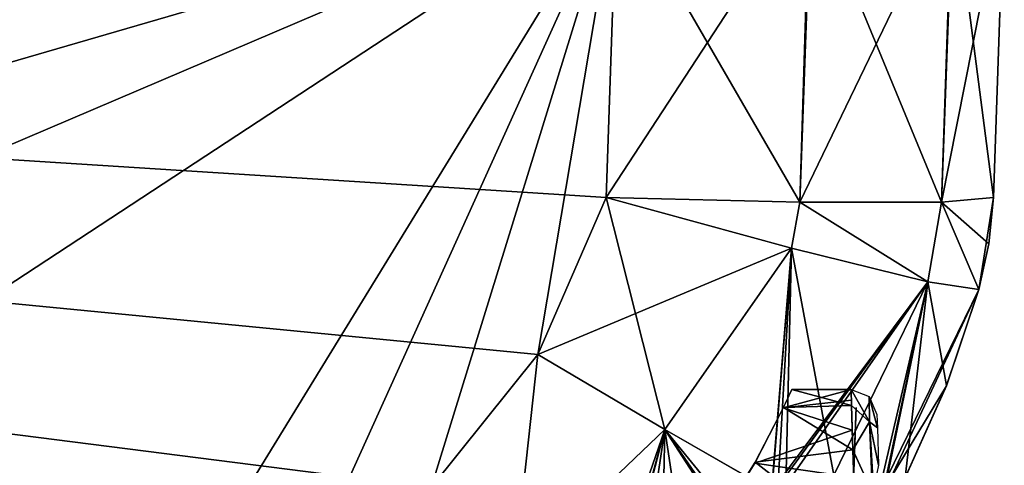
# Model space of a CAD drawing. Units: inches. Extents: x -4.33 to 4.33, y -2.17 to 2.48.
# Drawn here: x 2.83 to 4.33, y -0.92 to -0.24 of the extents above; entities that cross this region are included whole.
import ezdxf

# ---------------------------------------------------------------- set-up
doc = ezdxf.new("R2010")
doc.units = ezdxf.units.IN
doc.header["$LTSCALE"] = 65.185185
doc.header["$MEASUREMENT"] = 0
for name, color, linetype in [('100', 7, 'CONTINUOUS'), ('102', 7, 'CONTINUOUS'), ('103', 7, 'CONTINUOUS'), ('104', 7, 'CONTINUOUS'), ('105', 7, 'CONTINUOUS'), ('106', 7, 'CONTINUOUS'), ('68', 7, 'CONTINUOUS'), ('74', 7, 'CONTINUOUS'), ('75', 7, 'CONTINUOUS'), ('76', 7, 'CONTINUOUS'), ('81', 7, 'CONTINUOUS'), ('82', 7, 'CONTINUOUS'), ('921', 7, 'CONTINUOUS'), ('96', 7, 'CONTINUOUS'), ('97', 7, 'CONTINUOUS')]:
    doc.layers.add(name, color=color, linetype=linetype)

msp = doc.modelspace()

# ---------------------------------------------------------------- linework, layer by layer
at = {"layer": '100', "linetype": 'Continuous'}
for points in [[(4.0966, -0.8315, 5.4649), (4.0958, -0.8071, 5.3285), (4.1242, -0.8566, 5.496), (4.0966, -0.8315, 5.4649)], [(4.1242, -0.8566, 5.496), (4.0958, -0.8071, 5.3285), (4.1232, -0.8181, 5.3285), (4.1242, -0.8566, 5.496)], [(4.1242, -0.8566, 5.496), (4.1232, -0.8181, 5.3285), (4.1359, -0.8659, 5.4481), (4.1242, -0.8566, 5.496)], [(4.1352, -0.8451, 5.3285), (4.1359, -0.8659, 5.4481), (4.1232, -0.8181, 5.3285), (4.1352, -0.8451, 5.3285)], [(4.0987, -0.8993, 5.5817), (4.0966, -0.8315, 5.4649), (4.1242, -0.8566, 5.496), (4.0987, -0.8993, 5.5817)], [(4.1284, -0.9646, 5.629), (4.0987, -0.8993, 5.5817), (4.1242, -0.8566, 5.496), (4.1284, -0.9646, 5.629)], [(4.1284, -0.9646, 5.629), (4.1242, -0.8566, 5.496), (4.1299, -0.9593, 5.6223), (4.1284, -0.9646, 5.629)], [(4.1299, -0.9593, 5.6223), (4.1242, -0.8566, 5.496), (4.1379, -0.9228, 5.5499), (4.1299, -0.9593, 5.6223)], [(4.1379, -0.9228, 5.5499), (4.1242, -0.8566, 5.496), (4.1359, -0.8659, 5.4481), (4.1379, -0.9228, 5.5499)], [(4.1031, -1.0375, 5.6867), (4.0987, -0.8993, 5.5817), (4.1284, -0.9646, 5.629), (4.1031, -1.0375, 5.6867)]]:
    msp.add_3dface(points, dxfattribs=at)
at = {"layer": '102', "linetype": 'Continuous'}
for points in [[(3.6188, -0.7537, -6.8634), (3.7226, -0.5142, -6.8718), (4.005, -0.5915, -6.791), (3.6188, -0.7537, -6.8634)], [(3.812, -0.8683, -6.8147), (3.6188, -0.7537, -6.8634), (4.005, -0.5915, -6.791), (3.812, -0.8683, -6.8147)], [(3.9751, -0.9617, -6.6849), (3.812, -0.8683, -6.8147), (4.005, -0.5915, -6.791), (3.9751, -0.9617, -6.6849)], [(4.2129, -0.6428, -6.5751), (3.9751, -0.9617, -6.6849), (4.005, -0.5915, -6.791), (4.2129, -0.6428, -6.5751)], [(3.9818, -0.959, -6.6806), (3.9751, -0.9617, -6.6849), (4.2129, -0.6428, -6.5751), (3.9818, -0.959, -6.6806)], [(3.996, -0.9535, -6.6708), (3.9818, -0.959, -6.6806), (4.2129, -0.6428, -6.5751), (3.996, -0.9535, -6.6708)], [(4.0694, -0.938, -6.5998), (3.996, -0.9535, -6.6708), (4.2129, -0.6428, -6.5751), (4.0694, -0.938, -6.5998)], [(4.1508, -0.9407, -6.4439), (4.0694, -0.938, -6.5998), (4.2129, -0.6428, -6.5751), (4.1508, -0.9407, -6.4439)], [(4.2907, -0.6546, -6.2816), (4.1508, -0.9407, -6.4439), (4.2129, -0.6428, -6.5751), (4.2907, -0.6546, -6.2816)], [(4.1508, -0.9407, -6.4439), (4.2907, -0.6546, -6.2816), (4.1568, -0.9409, -6.4245), (4.1508, -0.9407, -6.4439)], [(4.2907, -0.6546, -6.2816), (4.2411, -0.8016, -6.2784), (4.1568, -0.9409, -6.4245), (4.2907, -0.6546, -6.2816)], [(3.4563, -0.9567, -6.8564), (3.6188, -0.7537, -6.8634), (3.5821, -1.0884, -6.8227), (3.4563, -0.9567, -6.8564)], [(3.6188, -0.7537, -6.8634), (3.812, -0.8683, -6.8147), (3.5821, -1.0884, -6.8227), (3.6188, -0.7537, -6.8634)], [(4.2411, -0.8016, -6.2784), (4.1782, -0.9413, -6.2754), (4.1568, -0.9409, -6.4245), (4.2411, -0.8016, -6.2784)], [(3.812, -0.8683, -6.8147), (3.7363, -1.158, -6.7393), (3.5821, -1.0884, -6.8227), (3.812, -0.8683, -6.8147)], [(3.7747, -1.1181, -6.7397), (3.7363, -1.158, -6.7393), (3.812, -0.8683, -6.8147), (3.7747, -1.1181, -6.7397)], [(3.8077, -1.0846, -6.7382), (3.7747, -1.1181, -6.7397), (3.812, -0.8683, -6.8147), (3.8077, -1.0846, -6.7382)], [(3.8395, -1.0501, -6.7367), (3.8077, -1.0846, -6.7382), (3.812, -0.8683, -6.8147), (3.8395, -1.0501, -6.7367)], [(3.8984, -1.0019, -6.7228), (3.8395, -1.0501, -6.7367), (3.812, -0.8683, -6.8147), (3.8984, -1.0019, -6.7228)], [(3.9751, -0.9617, -6.6849), (3.8984, -1.0019, -6.7228), (3.812, -0.8683, -6.8147), (3.9751, -0.9617, -6.6849)]]:
    msp.add_3dface(points, dxfattribs=at)
at = {"layer": '103', "linetype": 'Continuous'}
for points in [[(3.7226, -0.5142, -6.8718), (4.0176, -0.5218, -6.7924), (4.005, -0.5915, -6.791), (3.7226, -0.5142, -6.8718)], [(4.0176, -0.5218, -6.7924), (4.2129, -0.6428, -6.5751), (4.005, -0.5915, -6.791), (4.0176, -0.5218, -6.7924)], [(4.0176, -0.5218, -6.7924), (4.2336, -0.5218, -6.5762), (4.2129, -0.6428, -6.5751), (4.0176, -0.5218, -6.7924)], [(4.2336, -0.5218, -6.5762), (4.2907, -0.6546, -6.2816), (4.2129, -0.6428, -6.5751), (4.2336, -0.5218, -6.5762)], [(4.3128, -0.5142, -6.2816), (4.2907, -0.6546, -6.2816), (4.2336, -0.5218, -6.5762), (4.3128, -0.5142, -6.2816)], [(4.2907, -0.6546, -6.2816), (4.3128, -0.5142, -6.2816), (4.306, -0.585, -6.2816), (4.2907, -0.6546, -6.2816)]]:
    msp.add_3dface(points, dxfattribs=at)
at = {"layer": '104', "linetype": 'Continuous'}
for points in [[(4.3128, -0.5142, -6.2816), (4.3128, -0.5142, 6.2816), (4.306, -0.585, 6.2816), (4.3128, -0.5142, -6.2816)], [(4.306, -0.585, -6.2816), (4.3128, -0.5142, -6.2816), (4.306, -0.585, 6.2816), (4.306, -0.585, -6.2816)], [(4.2907, -0.6546, 6.2816), (4.2907, -0.6546, -6.2816), (4.306, -0.585, -6.2816), (4.2907, -0.6546, 6.2816)], [(4.2907, -0.6546, 6.2816), (4.306, -0.585, -6.2816), (4.306, -0.585, 6.2816), (4.2907, -0.6546, 6.2816)]]:
    msp.add_3dface(points, dxfattribs=at)
at = {"layer": '105', "linetype": 'Continuous'}
for points in [[(4.0176, -0.5218, 6.7924), (3.7226, -0.5142, 6.8718), (4.005, -0.5915, 6.791), (4.0176, -0.5218, 6.7924)], [(4.2129, -0.6428, 6.5751), (4.0176, -0.5218, 6.7924), (4.005, -0.5915, 6.791), (4.2129, -0.6428, 6.5751)], [(4.2336, -0.5218, 6.5762), (4.0176, -0.5218, 6.7924), (4.2129, -0.6428, 6.5751), (4.2336, -0.5218, 6.5762)], [(4.2907, -0.6546, 6.2816), (4.2336, -0.5218, 6.5762), (4.2129, -0.6428, 6.5751), (4.2907, -0.6546, 6.2816)], [(4.3128, -0.5142, 6.2816), (4.2336, -0.5218, 6.5762), (4.306, -0.585, 6.2816), (4.3128, -0.5142, 6.2816)], [(4.2336, -0.5218, 6.5762), (4.2907, -0.6546, 6.2816), (4.306, -0.585, 6.2816), (4.2336, -0.5218, 6.5762)]]:
    msp.add_3dface(points, dxfattribs=at)
at = {"layer": '106', "linetype": 'Continuous'}
for points in [[(3.7226, -0.5142, 6.8718), (3.6187, -0.7537, 6.8634), (3.8122, -0.8684, 6.8146), (3.7226, -0.5142, 6.8718)], [(4.005, -0.5915, 6.791), (3.7226, -0.5142, 6.8718), (3.8122, -0.8684, 6.8146), (4.005, -0.5915, 6.791)], [(3.9747, -0.9619, 6.6851), (4.005, -0.5915, 6.791), (3.8122, -0.8684, 6.8146), (3.9747, -0.9619, 6.6851)], [(3.9842, -0.958, 6.679), (4.005, -0.5915, 6.791), (3.9747, -0.9619, 6.6851), (3.9842, -0.958, 6.679)], [(3.9963, -0.9534, 6.6706), (4.005, -0.5915, 6.791), (3.9842, -0.958, 6.679), (3.9963, -0.9534, 6.6706)], [(4.0694, -0.938, 6.5998), (4.005, -0.5915, 6.791), (3.9963, -0.9534, 6.6706), (4.0694, -0.938, 6.5998)], [(4.2129, -0.6428, 6.5751), (4.005, -0.5915, 6.791), (4.0694, -0.938, 6.5998), (4.2129, -0.6428, 6.5751)], [(4.1438, -0.9405, 6.4637), (4.2129, -0.6428, 6.5751), (4.0694, -0.938, 6.5998), (4.1438, -0.9405, 6.4637)], [(4.1494, -0.9407, 6.4481), (4.2129, -0.6428, 6.5751), (4.1438, -0.9405, 6.4637), (4.1494, -0.9407, 6.4481)], [(4.1782, -0.9413, 6.2754), (4.2129, -0.6428, 6.5751), (4.1494, -0.9407, 6.4481), (4.1782, -0.9413, 6.2754)], [(4.1782, -0.9413, 6.2754), (4.2414, -0.801, 6.2784), (4.2129, -0.6428, 6.5751), (4.1782, -0.9413, 6.2754)], [(4.2414, -0.801, 6.2784), (4.2907, -0.6546, 6.2816), (4.2129, -0.6428, 6.5751), (4.2414, -0.801, 6.2784)], [(3.6187, -0.7537, 6.8634), (3.4563, -0.9567, 6.8564), (3.582, -1.0883, 6.8228), (3.6187, -0.7537, 6.8634)], [(3.8122, -0.8684, 6.8146), (3.6187, -0.7537, 6.8634), (3.582, -1.0883, 6.8228), (3.8122, -0.8684, 6.8146)], [(3.696, -1.2045, 6.7345), (3.8122, -0.8684, 6.8146), (3.582, -1.0883, 6.8228), (3.696, -1.2045, 6.7345)], [(3.7313, -1.1635, 6.7389), (3.8122, -0.8684, 6.8146), (3.696, -1.2045, 6.7345), (3.7313, -1.1635, 6.7389)], [(3.7747, -1.1181, 6.7397), (3.8122, -0.8684, 6.8146), (3.7313, -1.1635, 6.7389), (3.7747, -1.1181, 6.7397)], [(3.8077, -1.0846, 6.7382), (3.8122, -0.8684, 6.8146), (3.7747, -1.1181, 6.7397), (3.8077, -1.0846, 6.7382)], [(3.8395, -1.0501, 6.7367), (3.8122, -0.8684, 6.8146), (3.8077, -1.0846, 6.7382), (3.8395, -1.0501, 6.7367)], [(3.9747, -0.9619, 6.6851), (3.8122, -0.8684, 6.8146), (3.9137, -0.9925, 6.7168), (3.9747, -0.9619, 6.6851)], [(3.9137, -0.9925, 6.7168), (3.8122, -0.8684, 6.8146), (3.9025, -0.9993, 6.7213), (3.9137, -0.9925, 6.7168)], [(3.9025, -0.9993, 6.7213), (3.8122, -0.8684, 6.8146), (3.8395, -1.0501, 6.7367), (3.9025, -0.9993, 6.7213)]]:
    msp.add_3dface(points, dxfattribs=at)
at = {"layer": '68', "linetype": 'Continuous'}
for points in [[(4.2907, -0.6546, -6.2816), (4.2414, -0.801, 6.2784), (4.2411, -0.8016, -6.2784), (4.2907, -0.6546, -6.2816)], [(4.2907, -0.6546, 6.2816), (4.2414, -0.801, 6.2784), (4.2907, -0.6546, -6.2816), (4.2907, -0.6546, 6.2816)], [(4.2414, -0.801, 6.2784), (4.1782, -0.9413, 6.2754), (4.1826, -0.9326, 5.5499), (4.2414, -0.801, 6.2784)], [(4.1782, -0.9413, -6.2754), (4.2411, -0.8016, -6.2784), (4.1782, -0.9413, -6.042), (4.1782, -0.9413, -6.2754)], [(4.1782, -0.9413, -6.042), (4.2411, -0.8016, -6.2784), (4.1826, -0.9326, -5.5499), (4.1782, -0.9413, -6.042)], [(4.2411, -0.8016, -6.2784), (4.2414, -0.801, 6.2784), (4.1826, -0.9326, 5.5499), (4.2411, -0.8016, -6.2784)], [(4.1826, -0.9326, -5.5499), (4.2411, -0.8016, -6.2784), (4.1826, -0.9326, 5.5499), (4.1826, -0.9326, -5.5499)]]:
    msp.add_3dface(points, dxfattribs=at)
at = {"layer": '74', "linetype": 'Continuous'}
for points in [[(3.7391, -0.0393, 6.8884), (-3.7391, -0.0393, 6.8884), (3.7226, -0.5142, 6.8718), (3.7391, -0.0393, 6.8884)], [(3.7226, -0.5142, 6.8718), (-3.7391, -0.0393, 6.8884), (3.6187, -0.7537, 6.8634), (3.7226, -0.5142, 6.8718)], [(3.6187, -0.7537, 6.8634), (-3.7391, -0.0393, 6.8884), (3.4563, -0.9567, 6.8564), (3.6187, -0.7537, 6.8634)], [(3.4563, -0.9567, 6.8564), (-3.7391, -0.0393, 6.8884), (3.2646, -1.1, 6.8514), (3.4563, -0.9567, 6.8564)], [(3.2646, -1.1, 6.8514), (-3.7391, -0.0393, 6.8884), (3.2581, -1.1037, 6.8512), (3.2646, -1.1, 6.8514)], [(3.2581, -1.1037, 6.8512), (-3.7391, -0.0393, 6.8884), (3.0302, -1.1966, 6.848), (3.2581, -1.1037, 6.8512)], [(3.0302, -1.1966, 6.848), (-3.7391, -0.0393, 6.8884), (1.3431, -1.5181, 6.8367), (3.0302, -1.1966, 6.848)]]:
    msp.add_3dface(points, dxfattribs=at)
at = {"layer": '75', "linetype": 'Continuous'}
for points in [[(-3.7391, -0.0393, -6.8884), (3.7391, -0.0393, -6.8884), (-3.7226, -0.5142, -6.8718), (-3.7391, -0.0393, -6.8884)], [(-3.7226, -0.5142, -6.8718), (3.7391, -0.0393, -6.8884), (-3.6187, -0.7536, -6.8634), (-3.7226, -0.5142, -6.8718)], [(-3.6187, -0.7536, -6.8634), (3.7391, -0.0393, -6.8884), (-3.4564, -0.9566, -6.8564), (-3.6187, -0.7536, -6.8634)], [(-3.4564, -0.9566, -6.8564), (3.7391, -0.0393, -6.8884), (-3.2647, -1.1, -6.8514), (-3.4564, -0.9566, -6.8564)], [(-3.2647, -1.1, -6.8514), (3.7391, -0.0393, -6.8884), (-3.2581, -1.1037, -6.8512), (-3.2647, -1.1, -6.8514)], [(-3.2581, -1.1037, -6.8512), (3.7391, -0.0393, -6.8884), (-3.0302, -1.1966, -6.848), (-3.2581, -1.1037, -6.8512)], [(-3.0302, -1.1966, -6.848), (3.7391, -0.0393, -6.8884), (-1.3452, -1.5179, -6.8368), (-3.0302, -1.1966, -6.848)], [(-1.3452, -1.5179, -6.8368), (3.7391, -0.0393, -6.8884), (0.095, -1.5951, -6.8341), (-1.3452, -1.5179, -6.8368)], [(0.095, -1.5951, -6.8341), (3.7391, -0.0393, -6.8884), (1.5203, -1.4963, -6.8375), (0.095, -1.5951, -6.8341)], [(1.5203, -1.4963, -6.8375), (3.7391, -0.0393, -6.8884), (3.0302, -1.1966, -6.848), (1.5203, -1.4963, -6.8375)], [(3.0302, -1.1966, -6.848), (3.7391, -0.0393, -6.8884), (3.258, -1.1038, -6.8512), (3.0302, -1.1966, -6.848)], [(3.258, -1.1038, -6.8512), (3.7391, -0.0393, -6.8884), (3.4563, -0.9567, -6.8564), (3.258, -1.1038, -6.8512)], [(3.4563, -0.9567, -6.8564), (3.7391, -0.0393, -6.8884), (3.6188, -0.7537, -6.8634), (3.4563, -0.9567, -6.8564)], [(3.6188, -0.7537, -6.8634), (3.7391, -0.0393, -6.8884), (3.7226, -0.5142, -6.8718), (3.6188, -0.7537, -6.8634)]]:
    msp.add_3dface(points, dxfattribs=at)
at = {"layer": '76', "linetype": 'Continuous'}
for points in [[(4.3293, -0.0393, -6.2982), (4.3293, -0.0393, 6.2982), (4.3128, -0.5142, -6.2816), (4.3293, -0.0393, -6.2982)], [(4.3128, -0.5142, -6.2816), (4.3293, -0.0393, 6.2982), (4.3128, -0.5142, 6.2816), (4.3128, -0.5142, -6.2816)]]:
    msp.add_3dface(points, dxfattribs=at)
at = {"layer": '81', "linetype": 'Continuous'}
for points in [[(4.0056, -0.8071, 5.3285), (4.0966, -0.8315, 5.4649), (3.9928, -0.8345, 5.4729), (4.0056, -0.8071, 5.3285)], [(4.0958, -0.8071, 5.3285), (4.0966, -0.8315, 5.4649), (4.0056, -0.8071, 5.3285), (4.0958, -0.8071, 5.3285)], [(3.9928, -0.8345, 5.4729), (4.0987, -0.8993, 5.5817), (3.95, -0.9178, 5.6022), (3.9928, -0.8345, 5.4729)], [(4.0966, -0.8315, 5.4649), (4.0987, -0.8993, 5.5817), (3.9928, -0.8345, 5.4729), (4.0966, -0.8315, 5.4649)], [(4.0987, -0.8993, 5.5817), (4.1031, -1.0375, 5.6867), (3.95, -0.9178, 5.6022), (4.0987, -0.8993, 5.5817)], [(3.95, -0.9178, 5.6022), (4.1031, -1.0375, 5.6867), (3.8573, -1.0655, 5.6982), (3.95, -0.9178, 5.6022)]]:
    msp.add_3dface(points, dxfattribs=at)
at = {"layer": '82', "linetype": 'Continuous'}
for points in [[(4.0056, -0.8071, -5.3285), (3.9926, -0.8351, -5.4743), (4.0958, -0.8071, -5.3285), (4.0056, -0.8071, -5.3285)], [(4.0958, -0.8071, -5.3285), (3.9926, -0.8351, -5.4743), (4.0964, -0.8235, -5.4409), (4.0958, -0.8071, -5.3285)], [(4.0964, -0.8235, -5.4409), (3.9926, -0.8351, -5.4743), (4.0978, -0.8691, -5.5405), (4.0964, -0.8235, -5.4409)], [(3.9926, -0.8351, -5.4743), (3.9491, -0.9193, -5.6038), (4.0978, -0.8691, -5.5405), (3.9926, -0.8351, -5.4743)], [(4.0978, -0.8691, -5.5405), (3.9491, -0.9193, -5.6038), (4.1001, -0.9415, -5.6247), (4.0978, -0.8691, -5.5405)], [(3.9491, -0.9193, -5.6038), (3.8567, -1.0662, -5.6985), (4.1001, -0.9415, -5.6247), (3.9491, -0.9193, -5.6038)]]:
    msp.add_3dface(points, dxfattribs=at)
at = {"layer": '921', "linetype": 'Continuous'}
for points in [[(4.1, -0.9309, -4.7366), (4.1034, -0.8346, 5.2573), (4.0995, -0.9453, -4.7115), (4.1, -0.9309, -4.7366)], [(4.0995, -0.9453, -4.7115), (4.1034, -0.8346, 5.2573), (4.0995, -0.9453, -1.3929), (4.0995, -0.9453, -4.7115)], [(4.0995, -0.9453, -1.3929), (4.1034, -0.8346, 5.2573), (4.1002, -0.9266, -0.1588), (4.0995, -0.9453, -1.3929)], [(4.1, -0.9309, 0.1847), (4.1034, -0.8346, 5.2573), (4.0995, -0.9453, 0.2098), (4.1, -0.9309, 0.1847)], [(4.0995, -0.9453, 0.2098), (4.1034, -0.8346, 5.2573), (4.0995, -0.9453, 3.4584), (4.0995, -0.9453, 0.2098)], [(4.1034, -0.8346, 5.2573), (4.1002, -0.9266, 4.7624), (4.0995, -0.9453, 3.4584), (4.1034, -0.8346, 5.2573)], [(4.1, -0.9309, 5.1059), (4.1034, -0.8346, 5.2573), (4.0995, -0.9453, 5.131), (4.1, -0.9309, 5.1059)], [(4.0995, -0.9453, 5.131), (4.1034, -0.8346, 5.2573), (4.1024, -0.8629, 5.4059), (4.0995, -0.9453, 5.131)], [(4.1024, -0.8637, -5.408), (4.1034, -0.8346, -5.2573), (4.0995, -0.9453, -5.536), (4.1024, -0.8637, -5.408)], [(4.0995, -0.9453, -5.536), (4.1034, -0.8346, -5.2573), (4.0995, -0.9453, -5.131), (4.0995, -0.9453, -5.536)], [(4.0995, -0.9453, -5.131), (4.1034, -0.8346, -5.2573), (4.1, -0.9318, -5.1085), (4.0995, -0.9453, -5.131)], [(4.1002, -0.9266, -4.7624), (4.1034, -0.8346, 5.2573), (4.1, -0.9309, -4.7366), (4.1002, -0.9266, -4.7624)], [(4.1002, -0.9266, 0.1588), (4.1034, -0.8346, 5.2573), (4.1, -0.9309, 0.1847), (4.1002, -0.9266, 0.1588)], [(4.1002, -0.9266, 5.0801), (4.1034, -0.8346, 5.2573), (4.1, -0.9309, 5.1059), (4.1002, -0.9266, 5.0801)], [(4.1, -0.9318, -5.1085), (4.1034, -0.8346, -5.2573), (4.1002, -0.9266, -5.0801), (4.1, -0.9318, -5.1085)], [(4.1034, -0.8346, -5.2573), (4.1034, -0.8346, 5.2573), (4.1002, -0.9266, -5.0801), (4.1034, -0.8346, -5.2573)], [(4.1002, -0.9266, -5.0801), (4.1034, -0.8346, 5.2573), (4.1002, -0.9266, -4.7624), (4.1002, -0.9266, -5.0801)], [(4.1002, -0.9266, -0.1588), (4.1034, -0.8346, 5.2573), (4.1002, -0.9266, 0.1588), (4.1002, -0.9266, -0.1588)], [(4.1002, -0.9266, 4.7624), (4.1034, -0.8346, 5.2573), (4.1002, -0.9266, 5.0801), (4.1002, -0.9266, 4.7624)], [(4.0995, -0.9453, 5.536), (4.0995, -0.9453, 5.131), (4.1024, -0.8629, 5.4059), (4.0995, -0.9453, 5.536)]]:
    msp.add_3dface(points, dxfattribs=at)
at = {"layer": '96', "linetype": 'Continuous'}
for points in [[(3.7391, -0.0393, 6.8884), (3.7226, -0.5142, 6.8718), (4.0176, -0.5218, 6.7924), (3.7391, -0.0393, 6.8884)], [(4.035, -0.0398, 6.8089), (3.7391, -0.0393, 6.8884), (4.0176, -0.5218, 6.7924), (4.035, -0.0398, 6.8089)], [(4.2336, -0.5218, 6.5762), (4.035, -0.0398, 6.8089), (4.0176, -0.5218, 6.7924), (4.2336, -0.5218, 6.5762)], [(4.2513, -0.0398, 6.5915), (4.035, -0.0398, 6.8089), (4.2336, -0.5218, 6.5762), (4.2513, -0.0398, 6.5915)], [(4.3128, -0.5142, 6.2816), (4.2513, -0.0398, 6.5915), (4.2336, -0.5218, 6.5762), (4.3128, -0.5142, 6.2816)], [(4.3128, -0.5142, 6.2816), (4.3293, -0.0393, 6.2982), (4.2513, -0.0398, 6.5915), (4.3128, -0.5142, 6.2816)]]:
    msp.add_3dface(points, dxfattribs=at)
at = {"layer": '97', "linetype": 'Continuous'}
for points in [[(3.7226, -0.5142, -6.8718), (3.7391, -0.0393, -6.8884), (4.0323, -0.0398, -6.8105), (3.7226, -0.5142, -6.8718)], [(3.7226, -0.5142, -6.8718), (4.0323, -0.0398, -6.8105), (4.0176, -0.5218, -6.7924), (3.7226, -0.5142, -6.8718)], [(4.0323, -0.0398, -6.8105), (4.2498, -0.0398, -6.5942), (4.0176, -0.5218, -6.7924), (4.0323, -0.0398, -6.8105)], [(4.0176, -0.5218, -6.7924), (4.2498, -0.0398, -6.5942), (4.2336, -0.5218, -6.5762), (4.0176, -0.5218, -6.7924)], [(4.3293, -0.0393, -6.2982), (4.3128, -0.5142, -6.2816), (4.2336, -0.5218, -6.5762), (4.3293, -0.0393, -6.2982)], [(4.2498, -0.0398, -6.5942), (4.3293, -0.0393, -6.2982), (4.2336, -0.5218, -6.5762), (4.2498, -0.0398, -6.5942)]]:
    msp.add_3dface(points, dxfattribs=at)

doc.saveas('drawing.dxf')
